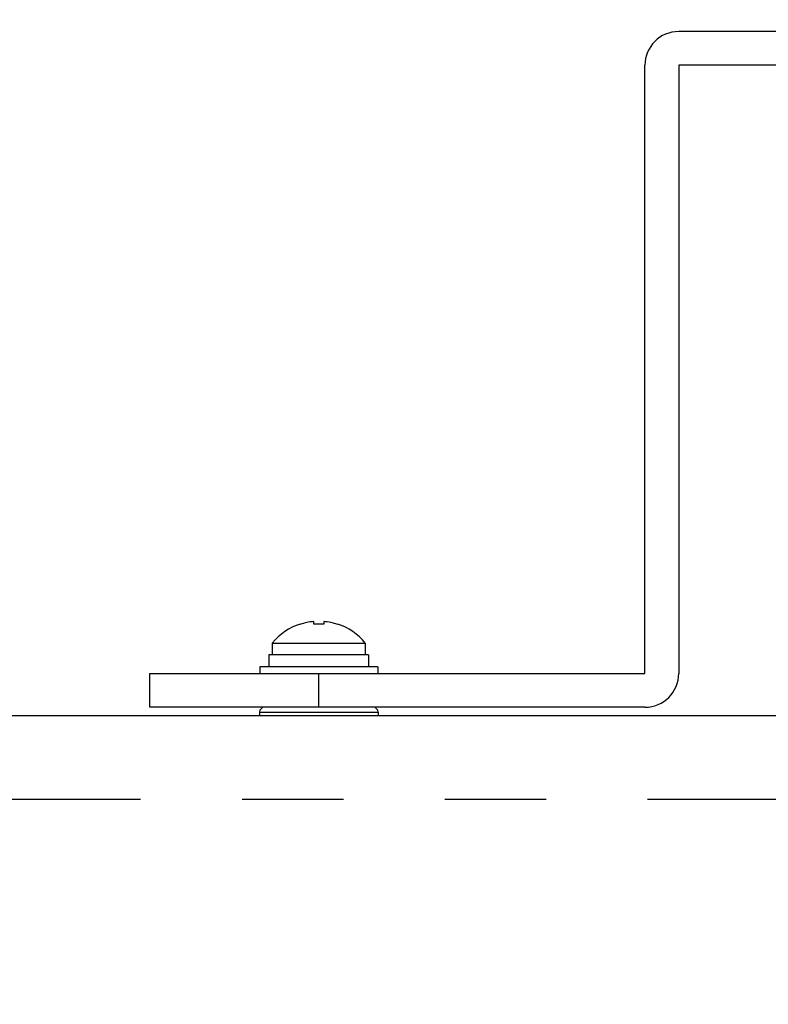
# Model space of a CAD drawing. Extents: x -160 to 260, y -172 to 127.
# Drawn here: x -49 to -38, y -85 to -71 of the extents above; entities that cross this region are included whole.
import ezdxf

# ---------------------------------------------------------------- set-up
doc = ezdxf.new("R2010")
doc.units = 0
doc.linetypes.add('PHANTOM', pattern=[15, 7.5, -1.5, 1.5, -1.5, 1.5, -1.5])
doc.layers.get('0').update_dxf_attribs({"linetype": 'CONTINUOUS'})
doc.layers.get('DEFPOINTS').update_dxf_attribs({"linetype": 'CONTINUOUS'})
doc.styles.get("Standard").update_dxf_attribs({"font": 'txt', "bigfont": 'BIGFONT'})
doc.dimstyles.new('DIMSTYLE', dxfattribs={"dimtxt": 3.2, "dimasz": 1, "dimexe": 2.54, "dimexo": 1, "dimgap": 1.6, "dimtad": 0, "dimzin": 0, "dimblk": 'OPEN30', "dimblk1": 'OPEN30', "dimblk2": 'OPEN30', "dimsah": 1, "dimcen": 0.09, "dimazin": 3, "dimtfac": 1, "dimtofl": 0, "dimtmove": 0, "dimatfit": 3})

# ---------------------------------------------------------------- blocks, each defined once
blk = doc.blocks.new('_OPEN30')
at = {"color": 0, "linetype": 'BYBLOCK'}
for q in [(-3, 1), (-3, -1), (-3, 0)]:
    blk.add_line((0, 0), q, dxfattribs=at)
blk = doc.blocks.new('*D2')
at = {"color": 7, "linetype": 'CONTINUOUS'}
for p, q in [((-49.62, -51.924), (-78.303, -51.924)), ((-77.033, -54.924), (-77.033, -87.366)), ((-65.252, -90.366), (-78.303, -90.366))]:
    blk.add_line(p, q, dxfattribs=at)
at = {"layer": 'DEFPOINTS', "color": 7, "linetype": 'CONTINUOUS'}
for p in [(-48.62, -51.924), (-77.033, -90.366), (-64.252, -90.366)]:
    blk.add_point(p, dxfattribs=at)
at = {"color": 7, "linetype": 'CONTINUOUS'}
for p, rotation in [((-77.033, -51.924), 90.00000000000018), ((-77.033, -90.366), 270.0000000000005)]:
    blk.add_blockref('_OPEN30', p, dxfattribs=dict(at, rotation=rotation))
at = {"color": 7, "linetype": 'CONTINUOUS', "width": 1.285739}
blk.add_text('153.8', height=3.2, rotation=90, dxfattribs=at).set_placement((-77.833, -78.688))

msp = doc.modelspace()

# ---------------------------------------------------------------- linework, layer by layer
at = {"color": 7, "linetype": 'CONTINUOUS'}
for p, q in [((-14.682, -70.724), (-38.932, -70.724)), ((-39.432, -80.224), (-39.432, -71.224)), ((-38.932, -71.224), (-38.932, -80.224)), ((-14.682, -71.224), (-38.932, -71.224)), ((-44.532, -79.496), (-44.532, -79.492)), ((-44.332, -79.496), (-44.332, -79.455)), ((-44.182, -79.455), (-44.182, -79.496)), ((-43.982, -79.492), (-43.982, -79.496)), ((-44.945, -79.774), (-44.945, -79.949)), ((-44.945, -79.774), (-43.57, -79.774)), ((-43.57, -79.774), (-43.57, -79.949)), ((-44.994, -79.949), (-44.994, -80.124)), ((-43.52, -79.949), (-44.994, -79.949)), ((-43.52, -79.949), (-43.52, -80.124)), ((-45.132, -80.124), (-45.132, -80.224)), ((-43.382, -80.124), (-45.132, -80.124)), ((-43.382, -80.124), (-43.382, -80.224)), ((-46.757, -80.724), (-46.757, -80.224)), ((-46.757, -80.224), (-39.432, -80.224)), ((7.016, -80.849), (-63.13, -80.849)), ((-39.432, -80.724), (-46.757, -80.724)), ((-45.135, -80.796), (-45.136, -80.849)), ((-43.38, -80.796), (-43.378, -80.849))]:
    msp.add_line(p, q, dxfattribs=at)
at = {"color": 7, "linetype": 'PHANTOM'}
for p, q in [((-44.257, -80.724), (-44.257, -80.224)), ((-45.135, -80.796), (-43.38, -80.796)), ((-31.893, -82.088), (-62.145, -82.088))]:
    msp.add_line(p, q, dxfattribs=at)
at = {"color": 7, "linetype": 'CONTINUOUS'}
for centre, radius, start, end in [((-38.932, -71.224), 0.5, 90, 180), ((-44.257, -80.339), 0.89, 108.0053, 140.6027), ((-44.257, -80.339), 0.886, 94.8532, 108.0719), ((-44.257, -80.339), 0.846, 84.9145, 95.0855), ((-44.257, -80.339), 0.886, 71.9281, 85.1468), ((-44.257, -80.339), 0.89, 39.3972, 71.9947), ((-39.432, -80.224), 0.5, 270, 360), ((-45.06, -80.799), 0.075, 90, 178), ((-43.454, -80.799), 0.075, 2, 90)]:
    msp.add_arc(centre, radius, start, end, dxfattribs=at)

# ---------------------------------------------------------------- dimensions: what is measured, and where the dimension line sits
dim = msp.add_linear_dim(base=(-77.033, -90.366), p1=(-48.62, -51.924), p2=(-64.252, -90.366), angle=90, dimstyle='DIMSTYLE', override={"dimgap": 0, "dimtad": 1, "dimtofl": 1}, dxfattribs=at)
dim.commit()
dim.dimension.update_dxf_attribs({"geometry": '*D2', "text_midpoint": (-77.033, -71.145)})

doc.saveas('drawing.dxf')
